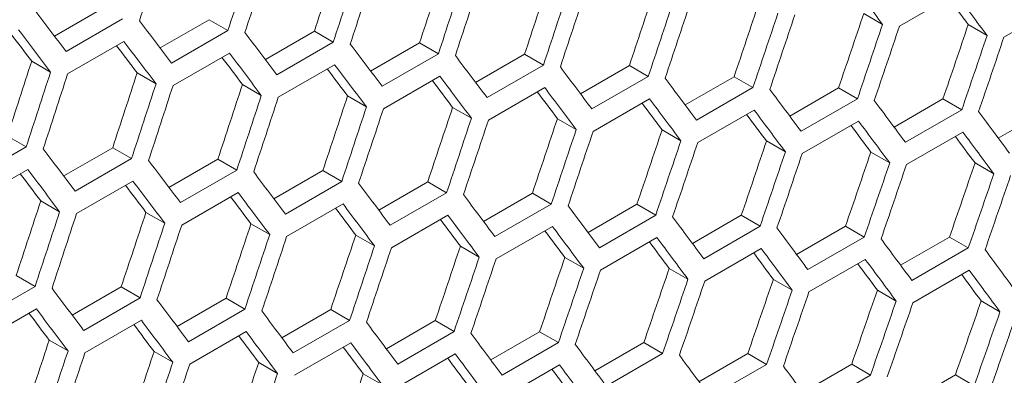
# Model space of a CAD drawing. Units: millimetres. Extents: x 11 to 403, y 11 to 287.
# Drawn here: x 344 to 348, y 84 to 85 of the extents above; entities that cross this region are included whole.
import ezdxf

# ---------------------------------------------------------------- set-up
doc = ezdxf.new("R2010")
doc.units = ezdxf.units.MM

msp = doc.modelspace()

# ---------------------------------------------------------------- linework, layer by layer
at = {"color": 7, "linetype": 'Continuous', "lineweight": 15}
for p, q in [((347.59865, 84.96028), (347.81078, 85.08274)), ((344.41969, 84.92225), (344.6041, 85.02871)), ((347.9917, 84.91849), (348.20384, 85.04096)), ((347.46431, 85.00796), (347.53516, 84.96706)), ((344.67504, 84.98775), (344.46291, 84.86529)), ((344.8167, 84.87826), (345.00104, 84.98468)), ((345.00104, 84.98468), (345.07197, 84.94373)), ((347.85747, 84.96611), (347.92831, 84.92521)), ((345.07197, 84.94373), (344.85983, 84.82127)), ((345.21309, 84.83462), (345.39736, 84.941)), ((345.39736, 84.941), (345.46828, 84.90006)), ((344.46862, 84.78034), (344.68075, 84.9028)), ((345.46828, 84.90006), (345.25614, 84.7776)), ((345.60887, 84.79133), (345.79308, 84.89767)), ((345.79308, 84.89767), (345.86397, 84.85675)), ((344.86535, 84.73643), (345.07748, 84.85889)), ((345.86397, 84.85675), (345.65184, 84.73428)), ((346.00404, 84.7484), (346.18817, 84.85471)), ((346.18817, 84.85471), (346.25906, 84.81378)), ((344.33359, 84.82841), (344.40454, 84.78746)), ((345.26146, 84.69288), (345.47359, 84.81534)), ((346.25906, 84.81378), (346.04693, 84.69132)), ((346.39859, 84.70583), (346.58266, 84.81209)), ((346.58266, 84.81209), (346.65353, 84.77118)), ((344.73044, 84.78444), (344.80136, 84.74349)), ((345.65696, 84.64968), (345.86909, 84.77214)), ((346.65353, 84.77118), (346.4414, 84.64872)), ((346.79253, 84.66361), (346.97653, 84.76983)), ((346.97653, 84.76983), (347.04739, 84.72892)), ((345.12666, 84.74082), (345.19757, 84.69988)), ((345.52228, 84.69755), (345.59317, 84.65662)), ((346.05185, 84.60683), (346.26398, 84.72929)), ((347.04739, 84.72892), (346.83526, 84.60646)), ((347.18586, 84.62174), (347.36979, 84.72792)), ((347.36979, 84.72792), (347.44064, 84.68702)), ((346.44612, 84.56434), (346.65825, 84.6868)), ((347.44064, 84.68702), (347.2285, 84.56456)), ((347.57858, 84.58022), (347.76244, 84.68637)), ((347.76244, 84.68637), (347.83327, 84.64547)), ((345.91728, 84.65464), (345.98816, 84.61372)), ((346.83978, 84.5222), (347.05191, 84.64466)), ((347.83327, 84.64547), (347.62114, 84.52301)), ((347.97068, 84.53906), (348.15447, 84.64517)), ((346.31166, 84.61208), (346.38253, 84.57117)), ((347.23283, 84.48041), (347.44497, 84.60287)), ((344.24217, 84.54659), (344.3131, 84.50564)), ((346.70544, 84.56988), (346.77629, 84.52897)), ((347.62527, 84.43898), (347.8374, 84.56144)), ((347.0986, 84.52803), (347.16944, 84.48713)), ((344.3131, 84.50564), (344.10096, 84.38318)), ((344.45422, 84.39653), (344.63849, 84.50291)), ((344.63849, 84.50291), (344.70941, 84.46197)), ((347.49114, 84.48653), (347.56198, 84.44564)), ((344.70941, 84.46197), (344.49727, 84.33951)), ((344.85, 84.35325), (345.03421, 84.45959)), ((345.03421, 84.45959), (345.1051, 84.41866)), ((347.88308, 84.44538), (347.9539, 84.4045)), ((344.10648, 84.29834), (344.31861, 84.42081)), ((345.1051, 84.41866), (344.89297, 84.2962)), ((345.24517, 84.31032), (345.4293, 84.41662)), ((345.4293, 84.41662), (345.50019, 84.3757)), ((344.50259, 84.25479), (344.71472, 84.37725)), ((345.50019, 84.3757), (345.28806, 84.25324)), ((345.63972, 84.26774), (345.82379, 84.374)), ((345.82379, 84.374), (345.89466, 84.33309)), ((344.89809, 84.21159), (345.11022, 84.33405)), ((345.89466, 84.33309), (345.68253, 84.21063)), ((346.03366, 84.22552), (346.21766, 84.33174)), ((346.21766, 84.33174), (346.28852, 84.29084)), ((344.36779, 84.30273), (344.4387, 84.2618)), ((345.29298, 84.16874), (345.50511, 84.2912)), ((346.28852, 84.29084), (346.07639, 84.16838)), ((346.42699, 84.18365), (346.61092, 84.28983)), ((346.61092, 84.28983), (346.68177, 84.24894)), ((344.76341, 84.25946), (344.8343, 84.21854)), ((345.68725, 84.12625), (345.89938, 84.24871)), ((346.68177, 84.24894), (346.46963, 84.12647)), ((346.8197, 84.14214), (347.00357, 84.24828)), ((347.00357, 84.24828), (347.0744, 84.20739)), ((345.15841, 84.21655), (345.22929, 84.17563)), ((345.55279, 84.17399), (345.62366, 84.13308)), ((346.08091, 84.08411), (346.29304, 84.20657)), ((347.0744, 84.20739), (346.86227, 84.08493)), ((347.21181, 84.10098), (347.3956, 84.20708)), ((347.3956, 84.20708), (347.46642, 84.16619)), ((346.47396, 84.04232), (346.68609, 84.16478)), ((347.46642, 84.16619), (347.25429, 84.04373)), ((347.6033, 84.06017), (347.78703, 84.16623)), ((347.78703, 84.16623), (347.85784, 84.12535)), ((345.94656, 84.13179), (346.01742, 84.09089)), ((346.8664, 84.00089), (347.07853, 84.12335)), ((347.85784, 84.12535), (347.64571, 84.00289)), ((346.33972, 84.08994), (346.41057, 84.04904)), ((347.25823, 83.95981), (347.47036, 84.08227)), ((346.73227, 84.04844), (346.80311, 84.00755)), ((347.64944, 83.91908), (347.86157, 84.04154)), ((344.27534, 84.0215), (344.34623, 83.98057)), ((347.12421, 84.0073), (347.19503, 83.96641)), ((344.34623, 83.98057), (344.1341, 83.85811)), ((344.48629, 83.87223), (344.67043, 83.97853)), ((344.67043, 83.97853), (344.74132, 83.93761)), ((347.51554, 83.96651), (347.58634, 83.92563)), ((344.74132, 83.93761), (344.52919, 83.81515)), ((344.88085, 83.82965), (345.06492, 83.93592)), ((345.06492, 83.93592), (345.13579, 83.895)), ((347.90625, 83.92607), (347.97705, 83.8852)), ((344.13922, 83.7735), (344.35135, 83.89596)), ((345.13579, 83.895), (344.92366, 83.77254)), ((345.27479, 83.78743), (345.45879, 83.89365)), ((345.45879, 83.89365), (345.52965, 83.85275)), ((344.53411, 83.73066), (344.74624, 83.85312)), ((345.52965, 83.85275), (345.31752, 83.73029)), ((345.66812, 83.74556), (345.85205, 83.85175)), ((345.85205, 83.85175), (345.9229, 83.81085)), ((344.92838, 83.68816), (345.14051, 83.81062)), ((345.9229, 83.81085), (345.71076, 83.68839)), ((346.06083, 83.70405), (346.2447, 83.81019)), ((346.2447, 83.81019), (346.31553, 83.7693)), ((344.39954, 83.77847), (344.47042, 83.73755)), ((345.32204, 83.64602), (345.53417, 83.76848)), ((346.31553, 83.7693), (346.1034, 83.64684)), ((346.45294, 83.66289), (346.63673, 83.76899)), ((346.63673, 83.76899), (346.70755, 83.72811)), ((344.79392, 83.73591), (344.86479, 83.695)), ((345.18769, 83.6937), (345.25855, 83.6528)), ((345.71509, 83.60423), (345.92722, 83.7267)), ((346.70755, 83.72811), (346.49542, 83.60565)), ((346.84443, 83.62208), (347.02816, 83.72814)), ((347.02816, 83.72814), (347.09897, 83.68727)), ((346.10753, 83.5628), (346.31966, 83.68526)), ((347.09897, 83.68727), (346.88684, 83.5648)), ((347.23532, 83.58163), (347.41897, 83.68765)), ((347.41897, 83.68765), (347.48977, 83.64678)), ((345.58085, 83.65185), (345.6517, 83.61095)), ((347.48977, 83.64678), (347.27764, 83.52432)), ((347.62559, 83.54153), (347.80917, 83.64751)), ((347.80917, 83.64751), (347.87996, 83.60664))]:
    msp.add_line(p, q, dxfattribs=at)
for centre, major_axis, ratio, start_param, end_param in [((262.43074, 120.92513), (27.48033, 124.45929), 0.6978876, 4.5758167, 4.578153), ((262.855, 121.17005), (27.48033, 124.45929), 0.6978876, 4.5734808, 4.5758167), ((262.93665, 121.21719), (27.48033, 124.45929), 0.6978876, 4.5730313, 4.5753671), ((263.36091, 121.46211), (27.4557, 124.34774), 0.6978876, 4.5707638, 4.5731012), ((263.36091, 121.46211), (27.48033, 124.45929), 0.6978876, 4.5706959, 4.5730313), ((263.44256, 121.50925), (27.48033, 124.45929), 0.6978876, 4.5702465, 4.5725818), ((263.86683, 121.75417), (27.4557, 124.34774), 0.6978876, 4.567977, 4.570314), ((263.86683, 121.75417), (27.48033, 124.45929), 0.6978876, 4.5679116, 4.5702465), ((263.94848, 121.8013), (27.48033, 124.45929), 0.6978876, 4.5674623, 4.5697971), ((264.37274, 122.04623), (27.4557, 124.34774), 0.6978876, 4.5651908, 4.5675273), ((271.70858, 126.28112), (89.54562, -76.76122), 0.2184431, 0.7726181, 0.7749515), ((264.37274, 122.04623), (27.48033, 124.45929), 0.6978876, 4.5651279, 4.5674623), ((264.45439, 122.09336), (27.48033, 124.45929), 0.6978876, 4.5646787, 4.5670131), ((264.87866, 122.33828), (27.4557, 124.34774), 0.6978876, 4.5624051, 4.5647411), ((271.96154, 126.42715), (89.46537, -76.69243), 0.2184431, 0.7698909, 0.771379), ((271.96154, 126.42715), (89.54562, -76.76122), 0.2184431, 0.769836, 0.772169), ((264.87866, 122.33828), (27.48033, 124.45929), 0.6978876, 4.5623448, 4.5646787), ((264.96031, 122.38542), (27.48033, 124.45929), 0.6978876, 4.5618956, 4.5642295), ((265.38457, 122.63034), (27.4557, 124.34774), 0.6978876, 4.5596199, 4.5619556), ((269.51362, 125.01399), (89.54562, -76.76122), 0.2184431, 0.7897712, 0.7921076), ((265.38457, 122.63034), (27.48033, 124.45929), 0.6978876, 4.5595621, 4.5618956), ((265.46622, 122.67748), (27.48033, 124.45929), 0.6978876, 4.5591131, 4.5614465), ((265.89048, 122.9224), (27.4557, 124.34774), 0.6978876, 4.5568353, 4.5591705), ((269.76658, 125.16002), (89.54562, -76.76122), 0.2184431, 0.7869858, 0.7893216), ((265.89048, 122.9224), (27.48033, 124.45929), 0.6978876, 4.55678, 4.5591131), ((265.97213, 122.96954), (27.48033, 124.45929), 0.6978876, 4.556331, 4.558664), ((266.3964, 123.21446), (27.4557, 124.34774), 0.6978876, 4.5540511, 4.5563859), ((269.43197, 124.96686), (89.46537, -76.69243), 0.2184431, 0.7893941, 0.7908985), ((269.43197, 124.96686), (89.54562, -76.76122), 0.2184431, 0.7893216, 0.791658), ((270.01953, 125.30605), (89.54562, -76.76122), 0.2184431, 0.7842009, 0.7865363), ((266.3964, 123.21446), (27.48033, 124.45929), 0.6978876, 4.5539983, 4.556331), ((266.47805, 123.26159), (27.48033, 124.45929), 0.6978876, 4.5535494, 4.5558821), ((269.68493, 125.11289), (89.46537, -76.69243), 0.2184431, 0.7866062, 0.7881083), ((269.68493, 125.11289), (89.54562, -76.76122), 0.2184431, 0.7865363, 0.7888721), ((270.27249, 125.45208), (89.54562, -76.76122), 0.2184431, 0.7814166, 0.7837515), ((269.93788, 125.25891), (89.46537, -76.69243), 0.2184431, 0.7838189, 0.7853187), ((269.93788, 125.25891), (89.54562, -76.76122), 0.2184431, 0.7837515, 0.7860868), ((270.52545, 125.59811), (89.54562, -76.76122), 0.2184431, 0.7786329, 0.7809673), ((262.09613, 120.73197), (27.4557, 124.34774), 0.6978876, 4.5735511, 4.5758891), ((270.19084, 125.40494), (89.54562, -76.76122), 0.2184431, 0.7809673, 0.7833021), ((270.7784, 125.74414), (89.54562, -76.76122), 0.2184431, 0.7758497, 0.7781837), ((262.09613, 120.73197), (27.48033, 124.45929), 0.6978876, 4.5734808, 4.5758167), ((262.17778, 120.7791), (27.48033, 124.45929), 0.6978876, 4.5730313, 4.5753671), ((262.60204, 121.02402), (27.4557, 124.34774), 0.6978876, 4.5707638, 4.5731012), ((270.19084, 125.40494), (89.46537, -76.69243), 0.2184431, 0.7810323, 0.7825297), ((270.4438, 125.55097), (89.54562, -76.76122), 0.2184431, 0.7781837, 0.780518), ((262.60204, 121.02402), (27.48033, 124.45929), 0.6978876, 4.5706959, 4.5730313), ((262.68369, 121.07116), (27.48033, 124.45929), 0.6978876, 4.5702465, 4.5725818), ((263.10796, 121.31608), (27.4557, 124.34774), 0.6978876, 4.567977, 4.570314), ((270.4438, 125.55097), (89.46537, -76.69243), 0.2184431, 0.7782461, 0.7797412), ((271.03136, 125.89016), (89.54562, -76.76122), 0.2184431, 0.7730671, 0.7754006), ((263.10796, 121.31608), (27.48033, 124.45929), 0.6978876, 4.5679116, 4.5702465), ((263.18961, 121.36322), (27.48033, 124.45929), 0.6978876, 4.5674623, 4.5697971), ((263.61387, 121.60814), (27.4557, 124.34774), 0.6978876, 4.5651908, 4.5675273), ((270.69675, 125.697), (89.46537, -76.69243), 0.2184431, 0.7754605, 0.7769533), ((270.69675, 125.697), (89.54562, -76.76122), 0.2184431, 0.7754006, 0.7777345), ((271.28432, 126.03619), (89.54562, -76.76122), 0.2184431, 0.770285, 0.7726181), ((263.61387, 121.60814), (27.48033, 124.45929), 0.6978876, 4.5651279, 4.5674623), ((270.94971, 125.84303), (89.46537, -76.69243), 0.2184431, 0.7726755, 0.7741659), ((270.94971, 125.84303), (89.54562, -76.76122), 0.2184431, 0.7726181, 0.7749515), ((271.53727, 126.18222), (89.54562, -76.76122), 0.2184431, 0.7675033, 0.769836), ((263.69552, 121.65528), (27.48033, 124.45929), 0.6978876, 4.5646787, 4.5670131), ((264.11978, 121.9002), (27.4557, 124.34774), 0.6978876, 4.5624051, 4.5647411), ((271.20267, 125.98906), (89.46537, -76.69243), 0.2184431, 0.7698909, 0.771379), ((271.20267, 125.98906), (89.54562, -76.76122), 0.2184431, 0.769836, 0.772169), ((271.79023, 126.32825), (89.54562, -76.76122), 0.2184431, 0.7647221, 0.7670544), ((264.11978, 121.9002), (27.48033, 124.45929), 0.6978876, 4.5623448, 4.5646787), ((264.20143, 121.94733), (27.48033, 124.45929), 0.6978876, 4.5618956, 4.5642295), ((264.6257, 122.19226), (27.4557, 124.34774), 0.6978876, 4.5596199, 4.5619556), ((271.45562, 126.13509), (89.46537, -76.69243), 0.2184431, 0.7671068, 0.7685926), ((271.45562, 126.13509), (89.54562, -76.76122), 0.2184431, 0.7670544, 0.769387), ((264.6257, 122.19226), (27.48033, 124.45929), 0.6978876, 4.5595621, 4.5618956), ((264.70735, 122.23939), (27.48033, 124.45929), 0.6978876, 4.5591131, 4.5614465), ((265.13161, 122.48431), (27.4557, 124.34774), 0.6978876, 4.5568353, 4.5591705), ((271.70858, 126.28112), (89.46537, -76.69243), 0.2184431, 0.7643231, 0.7658066), ((271.70858, 126.28112), (89.54562, -76.76122), 0.2184431, 0.7642733, 0.7666055), ((265.13161, 122.48431), (27.48033, 124.45929), 0.6978876, 4.55678, 4.5591131), ((265.21326, 122.53145), (27.48033, 124.45929), 0.6978876, 4.556331, 4.558664), ((265.63753, 122.77637), (27.4557, 124.34774), 0.6978876, 4.5540511, 4.5563859), ((269.26066, 124.86796), (89.54562, -76.76122), 0.2184431, 0.7842009, 0.7865363), ((265.63753, 122.77637), (27.48033, 124.45929), 0.6978876, 4.5539983, 4.556331), ((265.71918, 122.82351), (27.48033, 124.45929), 0.6978876, 4.5535494, 4.5558821), ((266.14344, 123.06843), (27.4557, 124.34774), 0.6978876, 4.5512674, 4.5536018), ((269.51362, 125.01399), (89.54562, -76.76122), 0.2184431, 0.7814166, 0.7837515), ((266.14344, 123.06843), (27.48033, 124.45929), 0.6978876, 4.5512171, 4.5535494), ((266.22509, 123.11556), (27.48033, 124.45929), 0.6978876, 4.5507683, 4.5531005), ((266.64935, 123.36049), (27.4557, 124.34774), 0.6978876, 4.5484841, 4.5508182), ((269.17901, 124.82083), (89.46537, -76.69243), 0.2184431, 0.7838189, 0.7853187), ((269.17901, 124.82083), (89.54562, -76.76122), 0.2184431, 0.7837515, 0.7860868), ((269.76658, 125.16002), (89.54562, -76.76122), 0.2184431, 0.7786329, 0.7809673), ((266.64935, 123.36049), (27.48033, 124.45929), 0.6978876, 4.5484363, 4.5507683), ((266.731, 123.40762), (27.48033, 124.45929), 0.6978876, 4.5479876, 4.5503195), ((269.43197, 124.96686), (89.46537, -76.69243), 0.2184431, 0.7810323, 0.7825297), ((269.43197, 124.96686), (89.54562, -76.76122), 0.2184431, 0.7809673, 0.7833021), ((270.01953, 125.30605), (89.54562, -76.76122), 0.2184431, 0.7758497, 0.7781837), ((269.68493, 125.11289), (89.54562, -76.76122), 0.2184431, 0.7781837, 0.780518), ((270.27249, 125.45208), (89.54562, -76.76122), 0.2184431, 0.7730671, 0.7754006), ((262.34909, 120.878), (27.4557, 124.34774), 0.6978876, 4.567977, 4.570314), ((269.68493, 125.11289), (89.46537, -76.69243), 0.2184431, 0.7782461, 0.7797412), ((269.93788, 125.25891), (89.54562, -76.76122), 0.2184431, 0.7754006, 0.7777345), ((262.34909, 120.878), (27.48033, 124.45929), 0.6978876, 4.5679116, 4.5702465), ((262.43074, 120.92513), (27.48033, 124.45929), 0.6978876, 4.5674623, 4.5697971), ((262.855, 121.17005), (27.4557, 124.34774), 0.6978876, 4.5651908, 4.5675273), ((269.93788, 125.25891), (89.46537, -76.69243), 0.2184431, 0.7754605, 0.7769533), ((270.19084, 125.40494), (89.54562, -76.76122), 0.2184431, 0.7726181, 0.7749515), ((270.52545, 125.59811), (89.54562, -76.76122), 0.2184431, 0.770285, 0.7726181), ((262.855, 121.17005), (27.48033, 124.45929), 0.6978876, 4.5651279, 4.5674623), ((262.93665, 121.21719), (27.48033, 124.45929), 0.6978876, 4.5646787, 4.5670131), ((263.36091, 121.46211), (27.4557, 124.34774), 0.6978876, 4.5624051, 4.5647411), ((270.19084, 125.40494), (89.46537, -76.69243), 0.2184431, 0.7726755, 0.7741659), ((270.7784, 125.74414), (89.54562, -76.76122), 0.2184431, 0.7675033, 0.769836), ((263.36091, 121.46211), (27.48033, 124.45929), 0.6978876, 4.5623448, 4.5646787), ((263.86683, 121.75417), (27.4557, 124.34774), 0.6978876, 4.5596199, 4.5619556), ((270.4438, 125.55097), (89.46537, -76.69243), 0.2184431, 0.7698909, 0.771379), ((270.4438, 125.55097), (89.54562, -76.76122), 0.2184431, 0.769836, 0.772169), ((271.03136, 125.89016), (89.54562, -76.76122), 0.2184431, 0.7647221, 0.7670544), ((263.44256, 121.50925), (27.48033, 124.45929), 0.6978876, 4.5618956, 4.5642295), ((270.69675, 125.697), (89.46537, -76.69243), 0.2184431, 0.7671068, 0.7685926), ((270.69675, 125.697), (89.54562, -76.76122), 0.2184431, 0.7670544, 0.769387), ((271.28432, 126.03619), (89.54562, -76.76122), 0.2184431, 0.7619413, 0.7642733), ((263.86683, 121.75417), (27.48033, 124.45929), 0.6978876, 4.5595621, 4.5618956), ((263.94848, 121.8013), (27.48033, 124.45929), 0.6978876, 4.5591131, 4.5614465), ((264.37274, 122.04623), (27.4557, 124.34774), 0.6978876, 4.5568353, 4.5591705), ((270.94971, 125.84303), (89.46537, -76.69243), 0.2184431, 0.7643231, 0.7658066), ((270.94971, 125.84303), (89.54562, -76.76122), 0.2184431, 0.7642733, 0.7666055), ((271.53727, 126.18222), (89.54562, -76.76122), 0.2184431, 0.7591609, 0.7614925), ((264.37274, 122.04623), (27.48033, 124.45929), 0.6978876, 4.55678, 4.5591131), ((264.45439, 122.09336), (27.48033, 124.45929), 0.6978876, 4.556331, 4.558664), ((264.87866, 122.33828), (27.4557, 124.34774), 0.6978876, 4.5540511, 4.5563859), ((271.20267, 125.98906), (89.46537, -76.69243), 0.2184431, 0.7615399, 0.763021), ((271.20267, 125.98906), (89.54562, -76.76122), 0.2184431, 0.7614925, 0.7638244), ((264.87866, 122.33828), (27.48033, 124.45929), 0.6978876, 4.5539983, 4.556331), ((264.96031, 122.38542), (27.48033, 124.45929), 0.6978876, 4.5535494, 4.5558821), ((265.38457, 122.63034), (27.4557, 124.34774), 0.6978876, 4.5512674, 4.5536018), ((271.45562, 126.13509), (89.54562, -76.76122), 0.2184431, 0.7587122, 0.7610438), ((265.38457, 122.63034), (27.48033, 124.45929), 0.6978876, 4.5512171, 4.5535494), ((265.46622, 122.67748), (27.48033, 124.45929), 0.6978876, 4.5507683, 4.5531005), ((265.89048, 122.9224), (27.4557, 124.34774), 0.6978876, 4.5484841, 4.5508182), ((271.45562, 126.13509), (89.46537, -76.69243), 0.2184431, 0.7587571, 0.7602359), ((269.0077, 124.72193), (89.54562, -76.76122), 0.2184431, 0.7786329, 0.7809673), ((265.89048, 122.9224), (27.48033, 124.45929), 0.6978876, 4.5484363, 4.5507683), ((265.97213, 122.96954), (27.48033, 124.45929), 0.6978876, 4.5479876, 4.5503195), ((266.3964, 123.21446), (27.4557, 124.34774), 0.6978876, 4.5457012, 4.548035), ((269.26066, 124.86796), (89.54562, -76.76122), 0.2184431, 0.7758497, 0.7781837), ((266.3964, 123.21446), (27.48033, 124.45929), 0.6978876, 4.5456559, 4.5479876), ((266.47805, 123.26159), (27.48033, 124.45929), 0.6978876, 4.5452073, 4.5475388), ((266.90231, 123.50652), (27.4557, 124.34774), 0.6978876, 4.5429188, 4.5452521), ((268.92605, 124.6748), (89.46537, -76.69243), 0.2184431, 0.7782461, 0.7797412), ((268.92605, 124.6748), (89.54562, -76.76122), 0.2184431, 0.7781837, 0.780518), ((269.51362, 125.01399), (89.54562, -76.76122), 0.2184431, 0.7730671, 0.7754006), ((266.90231, 123.50652), (27.48033, 124.45929), 0.6978876, 4.542876, 4.5452073), ((266.98396, 123.55365), (27.48033, 124.45929), 0.6978876, 4.5424273, 4.5447586), ((269.17901, 124.82083), (89.54562, -76.76122), 0.2184431, 0.7754006, 0.7777345), ((269.76658, 125.16002), (89.54562, -76.76122), 0.2184431, 0.770285, 0.7726181), ((269.17901, 124.82083), (89.46537, -76.69243), 0.2184431, 0.7754605, 0.7769533), ((269.43197, 124.96686), (89.54562, -76.76122), 0.2184431, 0.7726181, 0.7749515), ((270.01953, 125.30605), (89.54562, -76.76122), 0.2184431, 0.7675033, 0.769836), ((262.60204, 121.02402), (27.4557, 124.34774), 0.6978876, 4.5624051, 4.5647411), ((269.43197, 124.96686), (89.46537, -76.69243), 0.2184431, 0.7726755, 0.7741659), ((269.68493, 125.11289), (89.54562, -76.76122), 0.2184431, 0.769836, 0.772169), ((262.60204, 121.02402), (27.48033, 124.45929), 0.6978876, 4.5623448, 4.5646787), ((262.68369, 121.07116), (27.48033, 124.45929), 0.6978876, 4.5618956, 4.5642295), ((263.10796, 121.31608), (27.4557, 124.34774), 0.6978876, 4.5596199, 4.5619556), ((269.68493, 125.11289), (89.46537, -76.69243), 0.2184431, 0.7698909, 0.771379), ((270.27249, 125.45208), (89.54562, -76.76122), 0.2184431, 0.7647221, 0.7670544), ((263.10796, 121.31608), (27.48033, 124.45929), 0.6978876, 4.5595621, 4.5618956), ((263.61387, 121.60814), (27.4557, 124.34774), 0.6978876, 4.5568353, 4.5591705), ((269.93788, 125.25891), (89.46537, -76.69243), 0.2184431, 0.7671068, 0.7685926), ((269.93788, 125.25891), (89.54562, -76.76122), 0.2184431, 0.7670544, 0.769387), ((270.52545, 125.59811), (89.54562, -76.76122), 0.2184431, 0.7619413, 0.7642733), ((263.18961, 121.36322), (27.48033, 124.45929), 0.6978876, 4.5591131, 4.5614465), ((270.19084, 125.40494), (89.46537, -76.69243), 0.2184431, 0.7643231, 0.7658066), ((270.19084, 125.40494), (89.54562, -76.76122), 0.2184431, 0.7642733, 0.7666055), ((270.7784, 125.74414), (89.54562, -76.76122), 0.2184431, 0.7591609, 0.7614925), ((263.61387, 121.60814), (27.48033, 124.45929), 0.6978876, 4.55678, 4.5591131), ((264.11978, 121.9002), (27.4557, 124.34774), 0.6978876, 4.5540511, 4.5563859)]:
    msp.add_ellipse(centre, major_axis=major_axis, ratio=ratio, start_param=start_param, end_param=end_param, dxfattribs=at)

doc.saveas('drawing.dxf')
